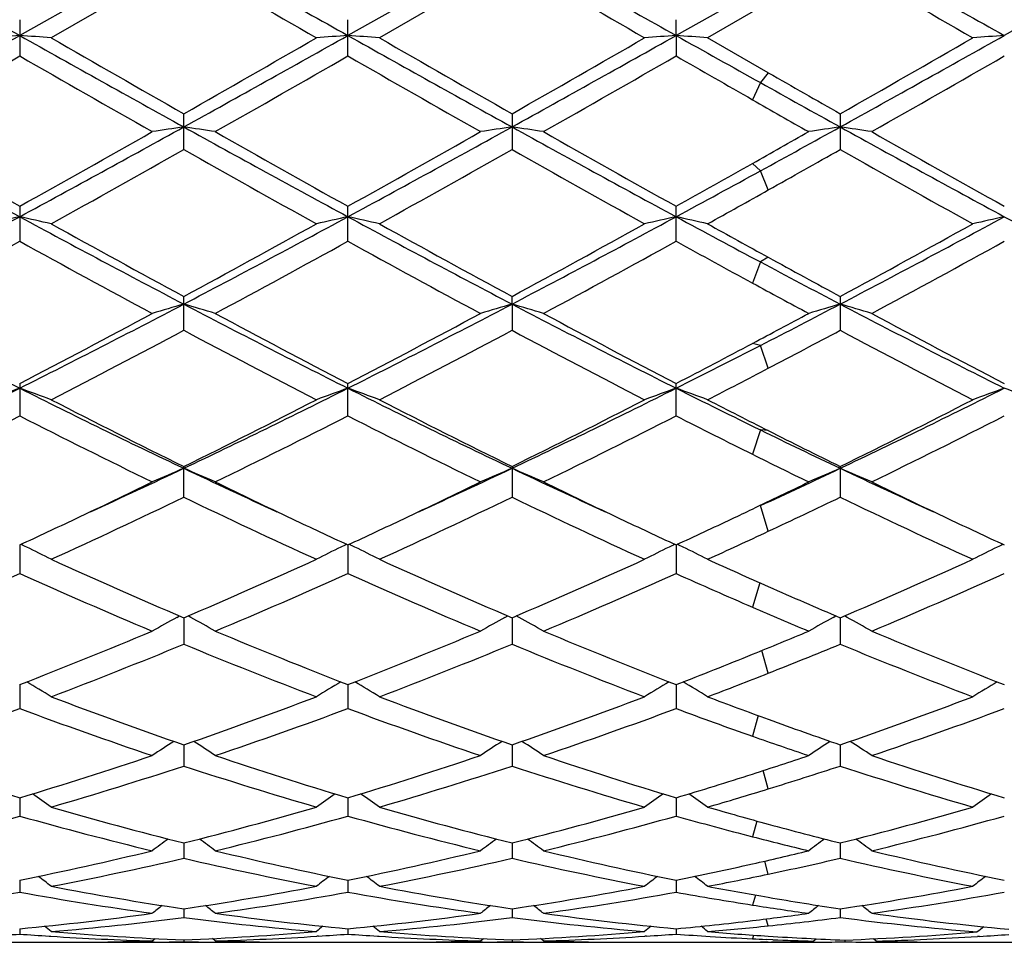
# Model space of a CAD drawing. Units: inches. Extents: x 0 to 11, y 0 to 8.5.
# Drawn here: x 7.4 to 7.6, y 3.3 to 3.4 of the extents above; entities that cross this region are included whole.
import ezdxf

# ---------------------------------------------------------------- set-up
doc = ezdxf.new("R2010")
doc.units = ezdxf.units.IN
doc.header["$LTSCALE"] = 0.605
doc.header["$MEASUREMENT"] = 0
doc.layers.get('0').update_dxf_attribs({"linetype": 'CONTINUOUS'})

msp = doc.modelspace()

# ---------------------------------------------------------------- linework, layer by layer
at = {"color": 7, "linetype": 'Continuous'}
for p, q in [((7.460271222799999, 3.440387108), (7.4343227166, 3.4258063679)), ((7.5121689112, 3.440387107), (7.4862199233, 3.4258063629)), ((7.6159633865, 3.440387109700001), (7.5900146086, 3.4258063953)), ((7.460271229500001, 3.4375209595), (7.439304595399999, 3.4254368809)), ((7.5121688475, 3.4375206769), (7.491201645, 3.425436881)), ((7.551448764400001, 3.4332896725), (7.538117342100001, 3.4258064186)), ((7.5526942361, 3.4309608751), (7.5430994327, 3.425436881)), ((7.4343226779, 3.4283030424), (7.4343226779, 3.422575571)), ((7.486219944199999, 3.4225756172), (7.486219944199999, 3.428302996)), ((7.538117342100001, 3.4258064186), (7.5381174448, 3.4283034428)), ((7.538117342100001, 3.4258064186), (7.5381174448, 3.4225751719)), ((7.5526942363, 3.4199308837), (7.5430994327, 3.425436881)), ((7.460271229500001, 3.4077865318), (7.460271229500001, 3.413438694)), ((7.5121688476, 3.4134389726), (7.5121688476, 3.4077862551)), ((7.5640659524, 3.4134383764), (7.5640659524, 3.4077868472)), ((7.4343226779, 3.3988133108), (7.4343226779, 3.3932896409)), ((7.486219944199999, 3.3932896853), (7.486219944199999, 3.398813266)), ((7.5381174448, 3.3932892574), (7.5381174448, 3.3988136985)), ((7.460271229500001, 3.3792139168), (7.460271229500001, 3.384561189)), ((7.5121689112, 3.3833540376), (7.5121688476, 3.3845614536)), ((7.5121689112, 3.3833540376), (7.5121688476, 3.379213656)), ((7.5640659524, 3.3845608874), (7.5640659524, 3.379214214)), ((7.4343226779, 3.3708091688), (7.4343226779, 3.3656886085)), ((7.486219944199999, 3.3656886495), (7.486219944199999, 3.370809127)), ((7.5381174448, 3.3656882544), (7.5381174448, 3.3708095296)), ((7.460271229500001, 3.3528340879), (7.460271229500001, 3.3576835268)), ((7.5121688476, 3.3576837678), (7.5121688476, 3.3528338524)), ((7.5640659524, 3.3576832521), (7.5640659524, 3.3528343563)), ((7.4343227152, 3.345301112), (7.4343226779, 3.3407683902)), ((7.486219924099999, 3.3453010668), (7.486219944199999, 3.3407684263)), ((7.5381173461, 3.3453014613), (7.5381174448, 3.3407680783)), ((7.459157322999999, 3.3338163702), (7.459605777999999, 3.3340603629)), ((7.4602712237, 3.3337755333), (7.460271229500001, 3.3295988972)), ((7.4613851085, 3.3338163728), (7.4609365885, 3.3340602815)), ((7.5110550074, 3.3338166235), (7.5115033576, 3.3340605675)), ((7.5121689026, 3.333775763), (7.5121688476, 3.3295986956)), ((7.5132829041, 3.3338166214), (7.5128343189, 3.3340605533)), ((7.5629523019, 3.3338161548), (7.563400078200001, 3.3340597861)), ((7.564066001, 3.3337753135), (7.5640659524, 3.329599127)), ((7.565179749099999, 3.3338161781), (7.564731283, 3.3340600461)), ((7.4343227078, 3.3232094481), (7.4343226779, 3.3194281716)), ((7.486219928, 3.3232094114), (7.486219944199999, 3.3194282015)), ((7.538117365700001, 3.3232097367), (7.5381174448, 3.3194279132)), ((7.4602712249, 3.3136998403), (7.460271229500001, 3.3103467303)), ((7.512168891, 3.3137000226), (7.5121688476, 3.3103465698)), ((7.5640659906, 3.3136996593), (7.5640659524, 3.3103469133)), ((7.4343227008, 3.3053313663), (7.4343226779, 3.3024379627)), ((7.486219931799999, 3.305331339), (7.486219944199999, 3.3024379853)), ((7.5381173844, 3.3053315859), (7.5381174448, 3.3024377671)), ((7.4602712261, 3.2981808457), (7.460271229500001, 3.2957722549)), ((7.5121688793, 3.2981809758), (7.5121688476, 3.2957721412)), ((7.5640659803, 3.2981807116), (7.5640659524, 3.2957723844)), ((7.4343226934, 3.2923119394), (7.4343226779, 3.290410814)), ((7.4862199357, 3.2923119218), (7.486219944199999, 3.2904108286)), ((7.5381174037, 3.2923120842), (7.5381174448, 3.2904106882)), ((7.4602712275, 3.2877785245), (7.460271229500001, 3.2864013555)), ((7.5121688668, 3.2877785998), (7.5121688476, 3.2864012929)), ((7.5640659692, 3.2877784439), (7.5640659524, 3.2864014269)), ((7.4343226853, 3.2846209519), (7.4343226779, 3.283780696)), ((7.4862199401, 3.2846209439), (7.486219944199999, 3.2837807019)), ((7.538117425299999, 3.284621019), (7.5381174448, 3.2837806446)), ((7.4274013076, 3.2824852484), (7.4412437101, 3.2824852484)), ((7.438981786799999, 3.2834591846), (7.439259412, 3.2834420664)), ((7.4512058108, 3.2825913355), (7.450629538899999, 3.2825784698)), ((7.4552886644, 3.2826939633), (7.4557505666, 3.2830721183)), ((7.4552886644, 3.2824852484), (7.4652537446, 3.2824852484)), ((7.4556121294, 3.282505771), (7.4552899709, 3.2825028783)), ((7.460271229, 3.2828682071), (7.460271229500001, 3.2825721585)), ((7.4652537446, 3.2826939633), (7.4647917763, 3.2830720223)), ((7.4649304036, 3.2825057707), (7.4652524394, 3.2825035632)), ((7.4699128613, 3.2825784698), (7.4693367727, 3.2825902633)), ((7.4792987101, 3.2824852484), (7.4931413248, 3.2824852484)), ((7.4815607078, 3.2834591884), (7.481283287, 3.2834414839)), ((7.4908793272, 3.2834591858), (7.4911564647, 3.2834420981)), ((7.503103286799999, 3.2825913346), (7.5025271223, 3.2825784708)), ((7.5071860211, 3.2826939633), (7.5076479335, 3.2830721392)), ((7.5071860211, 3.2824852484), (7.5171521555, 3.2824852484)), ((7.5075094377, 3.2825057666), (7.5071873293, 3.2825028749)), ((7.5121688522, 3.282868227), (7.5121688476, 3.2825721491)), ((7.5171521555, 3.2826939633), (7.5166900873, 3.2830720898)), ((7.5169863323, 3.2825043153), (7.5171509284, 3.2825032562)), ((7.52197011, 3.2825753457), (7.5212334743, 3.2825903031)), ((7.531197353300001, 3.2824852484), (7.5464670253, 3.2824852484)), ((7.5334587397, 3.2834591543), (7.5331798521, 3.2834413563)), ((7.5526942361, 3.2825000197), (7.5514501546, 3.2825114944)), ((7.5534016943, 3.282896924), (7.5523355709, 3.2829425994)), ((7.559408539700001, 3.2824946327), (7.5607514345, 3.2825050039)), ((7.5597982614, 3.2826732818), (7.5602436231, 3.2830379759)), ((7.564780139400001, 3.2828399861), (7.5647801356, 3.2825590111)), ((7.5697624356, 3.2826732818), (7.5693171067, 3.2830377533)), ((7.569439145, 3.2824996578), (7.5697614984, 3.2824979349)), ((7.5731313954, 3.2825916839), (7.5720921541, 3.2826133147)), ((7.5830939228, 3.2824852484), (7.5983644024, 3.2824852484)), ((7.5860698229, 3.2834139226), (7.5857897702, 3.283396472))]:
    msp.add_line(p, q, dxfattribs=at)
at = {"color": 9, "linetype": 'Continuous'}
for p, q in [((7.552694148200001, 3.4199309341), (7.551448764400001, 3.4183569093)), ((7.551448764400001, 3.4183569093), (7.550203380599999, 3.4156598375)), ((7.551448764400001, 3.4044119453), (7.550203380599999, 3.4055867207)), ((7.552694148200001, 3.4013900333), (7.551448764400001, 3.4044119453)), ((7.551448764400001, 3.3900105367), (7.550203380599999, 3.3866735256)), ((7.552694148200001, 3.3907526212), (7.551448764400001, 3.3900105367)), ((7.551448764400001, 3.3768177944), (7.550203380599999, 3.3771437746)), ((7.552694148200001, 3.373211857), (7.551448764400001, 3.3768177944)), ((7.551448764400001, 3.3634673804), (7.550203380599999, 3.3596108379)), ((7.552694148200001, 3.3633507483), (7.551448764400001, 3.3634673804)), ((7.552694148200001, 3.3474430366), (7.551448764400001, 3.3515028879)), ((7.5513397565, 3.3393143299), (7.550203380599999, 3.3354482658)), ((7.552694148200001, 3.3250133774), (7.5516707101, 3.3286023402)), ((7.5511106872, 3.3183101455), (7.550203380599999, 3.3150576573)), ((7.552694148200001, 3.3067321994), (7.551895797, 3.3096278895)), ((7.550885558099999, 3.3016565867), (7.550203380599999, 3.2991747578)), ((7.552694148200001, 3.2932591344), (7.5521250448, 3.2953173146)), ((7.550647380599999, 3.2899533708), (7.550203380599999, 3.2883726634)), ((7.552694148200001, 3.2850803254), (7.552376624, 3.2861838743)), ((7.5503750425, 3.2836168516), (7.550203380599999, 3.2830411414))]:
    msp.add_line(p, q, dxfattribs=at)
at = {"color": 7, "linetype": 'Continuous'}
for centre, radius, start, end in [((14.1835841967, 15.4675811889), 13.8042338204, 240.6063835281001, 240.7299246974), ((14.2193866739, 15.4389026027), 13.7713476376, 240.6061640488, 240.7300000048), ((14.3262284328, 15.5366057545), 13.883440234, 240.6065055601, 240.7293406), ((14.362000254, 15.5079658494), 13.8505727916, 240.6064760126, 240.7296032018999), ((13.4134389204, 13.7425285793), 11.9009826318, 239.9851204872, 240.1016278485), ((13.369880016, 13.5766274948), 11.7095801461, 239.9834943533, 240.101900927), ((13.4584087581, 13.6399639586), 11.7827464408, 239.9833245424, 240.1009998371), ((4.7377211515, 8.236941992), 5.5153137713, 298.961708834, 299.2702683238), ((7.5406700183, 1.9581910176), 1.4714634093, 94.14456017559999, 94.3390693941), ((7.3280176292, 1.9586993452), 1.4709533601, 85.6610643054, 85.8556488152), ((9.8493092475, 7.731259569400001), 4.9365055672, 240.7113476822, 241.0560835781), ((10.0897153633, 8.0326675561), 5.3151906582, 240.0893877557, 240.3497904763), ((4.7800724753, 8.2540605076), 5.5349139195, 298.9623603605, 299.2698267028999), ((4.5646777494, 8.4978183237), 5.851100565, 299.6618470968, 299.8984012267), ((7.592541767999999, 1.9584726188), 1.4711806998, 94.14436397440001, 94.3389159673), ((7.3798641938, 1.9580441665), 1.4716104805, 85.66103425120001, 85.85552576299999), ((9.8989098409, 7.727239513300001), 4.931875889100001, 240.7117703283, 241.0568342764), ((10.1285209565, 8.0100211329), 5.2890326066, 240.0899849937, 240.3516794402), ((4.5931241739, 8.5386580502), 5.898193994800001, 299.6634746643, 299.8981297509001), ((4.8329138415, 8.2523221723), 5.532935956599999, 298.9625274905, 299.2701012137001), ((7.6443907441, 1.9590870122), 1.4705644675, 94.1442113221, 94.3388785456), ((7.4318130015, 1.958847179), 1.4708059095, 85.66064938699999, 85.855261779), ((10.4825104618, 8.6793520501), 6.0223909326, 240.7311888392, 240.8764797914), ((4.6542362488, 8.5224470514), 5.879547477999999, 299.6636236069, 299.8990308141), ((4.8839022881, 8.253940607799999), 5.5347921249, 298.9626437308, 299.2701165047), ((7.696285118, 1.9591641353), 1.4704873137, 94.1443161391, 94.3389766173), ((4.8791718882, 7.874522239), 5.133091144100001, 299.5837751094999, 299.8532431008), ((9.745378755199999, 7.446868687799999), 4.6406804763, 240.1322708211, 240.4303296911), ((4.9513519302, 7.8389831062), 5.0921715365, 299.5827271543, 299.8543612953), ((9.815789796599999, 7.4793039776), 4.6780274355, 240.1334711686, 240.4291517295), ((5.0351965045, 7.7829894014), 5.0277057876, 299.5811450885, 299.8562506302), ((10.2187892824, 8.0935686529), 5.385553045, 240.1485903674, 240.2967291893), ((5.0824262808, 7.7913365434), 5.0372684857, 299.5804337925, 299.8550294685), ((9.9079056662, 7.5319111221), 4.7387131545, 240.1972915258, 240.3556183953), ((9.6550433607, 7.193496967200001), 4.3216654986, 240.8724456415, 241.0637615302), ((9.622496139099999, 7.0480476013), 4.1819419106, 240.2950554805, 240.4350404011), ((8.847874817100001, 6.0121885685), 2.9726256555, 241.0365019913, 241.606586974), ((5.915027449199999, 6.205482401799999), 3.1929503764, 298.4132762696, 298.9440187348001), ((7.5683802116, 2.6725162116), 0.7467052713, 98.32461720639999, 98.71120103999999), ((7.352158562100001, 2.672497241), 0.7467245736, 81.28874370580002, 81.6753147696), ((8.9011266393, 6.0146609852), 2.9754448127, 241.0367360491, 241.6062796177), ((5.9693846075, 6.201019934700001), 3.1878549649, 298.4125526347, 298.9441518069), ((7.620288793099999, 2.6724673115), 0.7467553073000001, 98.32490015, 98.71148409749999), ((7.4040794797, 2.6726169483), 0.7466028385, 81.2890596303, 81.6757494105), ((8.9578212209, 6.023420904400001), 2.9854319564, 241.0375996066, 241.6052324698), ((5.8665914849, 6.481648309400001), 3.5082941286, 298.7017130106, 298.9369013655), ((7.672214655299999, 2.6722705342), 0.746954021, 98.32489966460001, 98.71130376219999), ((7.4559436803, 2.6723975699), 0.7468245134, 81.289191609, 81.67568708219999), ((9.008477664099999, 6.0211854255), 2.9828754198, 241.037658625, 241.6057800507), ((8.930477829600001, 6.0829642043), 3.0729702661, 240.4160249953, 240.8645507188), ((5.8344880857, 6.267246223099999), 3.2844144218, 299.1500771854, 299.5697251095), ((8.9895992191, 6.0958024221), 3.0877013704, 240.4170609855, 240.8634480636), ((5.895429461900001, 6.2511707588), 3.2659696301, 299.1488785245, 299.5708982213), ((9.0532539107, 6.116683507899999), 3.1116643154, 240.418623914, 240.8615548325), ((5.8002587934, 6.5111131533), 3.5646318859, 299.4009838445, 299.5649639928), ((9.1034493748, 6.1137660401), 3.108287602799999, 240.4193374364, 240.8627696214), ((5.978994864400001, 6.0280927308), 3.0100139944, 299.02233185, 299.4797622079), ((8.867254577899999, 5.8954674445), 2.8579990318, 240.508354202, 240.9901193603), ((6.026682363, 6.0357429369), 3.018745835, 299.0217521883, 299.4778662514), ((8.913734844, 5.8857278242), 2.8468546963, 240.506759534, 240.9903892504), ((5.9713753646, 6.2258533513), 3.2369989388, 299.2429491374999, 299.4738918152), ((8.9677094567, 5.8893823647), 2.8510579439, 240.5065711047, 240.9895040809), ((6.124188538099999, 5.9360304931), 2.904593606, 299.1298553587, 299.4031438887), ((6.1890987157, 5.893069169099999), 2.8371486449, 298.3908642281, 298.6973432239), ((6.2043696294, 5.810060238999999), 2.7603751861, 299.0112343574, 299.2392156068), ((6.3765210435, 5.3540140684), 2.2244598728, 297.6369027644, 298.3939889017), ((7.5455600192, 2.8889248344), 0.5202661345, 102.3456318357, 102.9078526835), ((7.3231263544, 2.8890865631), 0.5200993923, 77.0925418397, 77.6549646477), ((8.4444183617, 5.264323695), 2.1228737598, 241.5875577998, 242.3808679545999), ((8.4970564909, 5.3025009813), 2.1802331813, 240.9773458755, 241.6055692179), ((6.4257716326, 5.3589770256), 2.2300843432, 297.6379955266, 298.3931712159), ((6.3803851967, 5.3812216276), 2.2699794605, 298.4065667563, 299.0099577119), ((7.5974302531, 2.8890239257), 0.520163553, 102.3450635553, 102.9074098943), ((7.3749704735, 2.8888591133), 0.5203329184000001, 77.09245528310001, 77.6546084444), ((8.4951185894, 5.2621304647), 2.1203751868, 241.5878072595, 242.3820616617), ((8.546866277100001, 5.2987851864), 2.1759713394, 240.9779363122, 241.607399883), ((6.473410221, 5.3060728176), 2.1843134863, 298.3954154411, 299.0224430704), ((6.476509843400001, 5.361132792), 2.23253186, 297.6386941202999, 298.3930360374), ((7.649276976399999, 2.8892369857), 0.5199447451, 102.344621952, 102.9073018317), ((7.4269208554, 2.8891337601), 0.5200534631, 77.09134421109998, 77.6538431548), ((8.634305645700001, 5.4251106634), 2.3052573719, 241.6070044649001, 241.9829936321), ((8.6764277918, 5.439675715700001), 2.3368489786, 240.9887442451, 241.2573983182), ((6.482153533099999, 5.3848243145), 2.2741126315, 298.4082892151, 299.0105768545), ((6.528526218500001, 5.3608872961), 2.2322593197, 297.6389013462, 298.3933420773), ((7.7011714004, 2.8892627885), 0.5199188623, 102.3449255323, 102.9075849754), ((8.5979510709, 5.2602418195), 2.1182561211, 241.5863904147, 242.3814404762), ((6.397436515, 5.2733298137), 2.1470174583, 298.240743155, 298.8777639431), ((8.42574743, 5.1897926338), 2.0519127766, 241.1072892252, 241.773831819), ((6.4527323837, 5.2670830175), 2.1399060703, 298.2397187485, 298.8788582944), ((8.481064514, 5.1960763075), 2.0590666146, 241.1084559198, 241.7726855167), ((6.5100512633, 5.2571121901), 2.1285572574, 298.238171297, 298.8806915425), ((8.596767398999999, 5.3129342608), 2.1922081709, 241.1240486359, 241.4841540794), ((6.5611380201, 5.2586732911), 2.1303154873, 298.23748229, 298.8795016597), ((8.4875933578, 5.1490832937), 1.9926624562, 241.9789531293, 242.38913883), ((8.5492878138, 5.207568505299999), 2.07220146, 241.2535337643, 241.6115451972), ((8.4818596602, 5.1013168102), 1.9514059077, 241.4824267475, 241.7787692416), ((8.1650632598, 4.8282857304), 1.6310752791, 242.3596169438, 243.3838223574), ((6.671451665499999, 4.8909891191), 1.7015288064, 296.6375171399001, 297.6193044867), ((7.575525607699999, 2.98514762), 0.4145501253, 106.1422343778, 106.8604699232), ((7.345011524099999, 2.9851326637), 0.4145659693, 73.13943162910002, 73.85763487540001), ((8.2179795427, 4.8302747176), 1.6333100688, 242.3603200313, 243.3831213841), ((6.7244886247, 4.8887735621), 1.699037427, 296.636658621, 297.6199027563), ((7.6274353825, 2.9851197379), 0.4145804106, 106.1427618759, 106.8609947127), ((7.3969345449, 2.9851992608), 0.4144950971, 73.1400171559, 73.85844477600001), ((8.271929094099999, 4.834278762799999), 1.6378089307, 242.361710162, 243.3816915137), ((6.734091748200001, 4.9701249552), 1.7907261657, 297.1575515276, 297.6122013579), ((7.6793628476, 2.9850144666), 0.414689677, 106.1427601757, 106.8606602384), ((7.448796708300001, 2.9850812566), 0.4146178638, 73.14026223059999, 73.8583291934), ((8.3233134469, 4.8333084056), 1.6367117155, 242.3618587168, 243.3825260237), ((6.6688623077, 4.846112327799999), 1.6620616683, 297.4225209232, 298.239821004), ((8.2509267064, 4.8446944293), 1.6604560568, 241.7599313984, 242.578028968), ((6.7233318821, 4.8412408135), 1.6565529087, 297.421147155, 298.241168606), ((8.3059778839, 4.8506570175), 1.6672007202, 241.761436595, 242.5761903698), ((6.70870071, 4.9664256638), 1.7983168986, 297.9005944977, 298.2212367999), ((8.3574282853, 4.8498698822), 1.6662963992, 241.7621312232, 242.577364802), ((6.690783219400001, 4.8234645457), 1.6364509393, 297.2198042768, 298.0484214299), ((8.2069812553, 4.7799734967), 1.5873573206, 241.9390342973, 242.7932870917), ((6.7415124686, 4.8257693787), 1.6390346894, 297.2192531223, 298.0465774101), ((8.2573213035, 4.7769615238), 1.5839669455, 241.9375053568999, 242.7935482327), ((6.762439309299999, 4.8841677012), 1.7051364383, 297.6103128894, 298.0423870668001), ((8.3098101786, 4.7780600879), 1.5852142535, 241.9373008205, 242.7926985628), ((6.8001026945, 4.7936618264), 1.6028644454, 297.4151751596, 297.9029339191), ((6.827503601699999, 4.7883196621), 1.5863272428, 296.6129793921, 297.1528329472), ((6.8327019433, 4.7500581925), 1.5537356939, 297.2078001121001, 297.6063544977), ((6.823619660499999, 4.5886970032), 1.3630981235, 295.4034253828, 296.6170883664), ((7.5547132728, 3.0332054083), 0.3577210007, 109.6667442694, 110.516365034), ((7.313976280399999, 3.033312135), 0.3576056514, 69.4842321495, 70.3341573654), ((8.027448866, 4.552655504200001), 1.3230014432, 243.3641421182, 244.6145809317), ((6.8741665979, 4.5914550402), 1.366168843, 295.4049589533, 296.6158925211), ((7.606580649600001, 3.033272864), 0.3576474178, 109.6658824768, 110.5156976645), ((7.3658158613, 3.0331608755), 0.3577674581, 69.4841020077, 70.3336178672), ((8.078604507, 4.5511799681), 1.3213500641, 243.3642013856, 244.6162172243999), ((6.9251655697, 4.5932783056), 1.368201162, 295.4062025473, 296.6153282694), ((7.6584230162, 3.0334147838), 0.3574955079, 109.6652137162, 110.5155350956), ((7.4177691111, 3.0333389251), 0.3575812638, 69.4824266019, 70.3324554404), ((8.1629490339, 4.616920311499999), 1.3946601127, 243.3834606822001, 243.9944455688), ((6.9771980822, 4.5929760411), 1.3678704403, 295.4065028209, 296.6159334384), ((7.7103175974, 3.0334307208), 0.3574794882, 109.665674243, 110.515961946), ((7.469681012200001, 3.0333689357), 0.35754797, 69.4829620833, 70.3330390059), ((8.051840651900001, 4.5590696341), 1.3391351538, 242.7797865433, 243.7841000983), ((6.8525280113, 4.5912169164), 1.3751205193, 296.228769467, 297.2068096721), ((8.103032685399999, 4.557728192), 1.3376197871, 242.7803582857, 243.7858267493), ((6.9199276027, 4.5603842304), 1.3406110901, 296.2168441378, 297.2200160716001), ((8.1840807804, 4.6150330688), 1.4019121624, 242.7921786316, 243.2322376907), ((6.9556540518, 4.5924854667), 1.3765542308, 296.2303955495, 297.2074048894), ((6.8328991987, 4.546776527), 1.3253976281, 295.9731291074, 296.985714912), ((8.018330133500001, 4.5118052119), 1.286331208, 242.9987348512, 244.0420676876), ((6.8859716465, 4.544415563399999), 1.3227604305, 295.9721523172, 296.9867597523), ((8.0714361925, 4.5142322176), 1.2890424295, 242.9998387916, 244.0409815606), ((6.9397519628, 4.5406299227), 1.3185329627, 295.9706755583, 296.9884930352), ((8.1478156482, 4.5631166074), 1.3437137194, 243.016033418, 243.5928607667), ((6.9913606074, 4.541254107699999), 1.3192199844, 295.9700269277, 296.9873621712), ((8.1070637098, 4.5021607482), 1.2670163982, 243.9903639679, 244.6235332789), ((8.1360200239, 4.5195488691), 1.2950147381, 243.2281148626, 243.7902617032), ((8.1029690827, 4.4727151709), 1.2427997335, 243.5910795153, 244.0473123095), ((6.957647310900001, 4.4169481615), 1.1727228875, 294.5842322157, 295.3784686449), ((7.586342045599999, 3.0587363667), 0.3241792162, 112.885596797, 113.8448968167), ((7.334193965599999, 3.0587237009), 0.3241933873, 66.15497392270001, 67.1142260718), ((7.9544193327, 4.3987525176), 1.1526505053, 244.6145366185, 245.422597379), ((7.009931927999999, 4.4160879294), 1.1717796401, 294.5845094239, 295.3794072387), ((7.6382536162, 3.0587139925), 0.3242054268, 112.8863044641, 113.8455958658), ((7.38612014, 3.0587756048), 0.3241346901, 66.1557535978, 67.1153118375), ((8.0072219715, 4.400733900000001), 1.1548283366, 244.6161126549, 245.4226525306), ((7.0596705636, 4.4206814633), 1.1768553968, 294.7004865786, 295.3784879249), ((7.6901835462, 3.0586357122), 0.3242898975, 112.8863009479, 113.8451499789), ((7.4379792642, 3.0586874295), 0.3242302759, 66.1560805429, 67.115158001), ((8.058518468099999, 4.3994655218), 1.1534253546, 244.6160669633, 245.4235113065), ((6.9443959605, 4.4048995986), 1.167384606, 295.2925194694, 295.9533189213), ((7.9687587236, 4.3894954375), 1.1503007903, 244.0417610129, 244.712361997), ((6.997026193, 4.4033477374), 1.165668514, 295.2925535731, 295.9543112504999), ((8.021829832, 4.3919635318), 1.1530331955, 244.0430498309, 244.7120699859), ((7.044947029199999, 4.4115947092), 1.1748243859, 295.4719777423, 295.9526919926), ((8.0732817627, 4.3910719401), 1.1520371458, 244.0435020296, 244.7130571568), ((6.984044690399999, 4.3427860937), 1.0985429853, 294.4828950638, 295.6903568828), ((7.926308418300001, 4.3210319821), 1.0745221374, 244.2963959927, 245.5308633122), ((7.0354747628, 4.3438349663), 1.0996910739, 294.4823903812, 295.6886131752), ((7.977580781499999, 4.3196714561), 1.0730252653, 244.2949759785, 245.5311087359), ((7.073863182799999, 4.372120569100001), 1.131036312, 295.0466503437, 295.6841808688), ((8.0297119923, 4.3201488839), 1.0735565332, 244.2947583122, 245.5303195454), ((7.068469614800001, 4.36238532), 1.1202820126, 295.2839432173, 295.4682632944), ((6.9800926269, 4.3296150835), 1.0840659578, 294.771842783, 295.2866960688), ((7.9356564209, 4.3193646377), 1.0727502215, 244.7109197956, 245.2312285311), ((7.0330713602, 4.3273314635), 1.0815393614, 294.7705120479, 295.286589091), ((7.9887978332, 4.3219817624), 1.0756474075, 244.710615624, 245.2294619159), ((7.0843553946, 4.3287237847), 1.083060288, 294.7691266493, 295.2846327543), ((8.04075172, 4.3221500744), 1.0758241123, 244.7116144575999, 245.2304807617), ((7.1051579611, 4.305335095799999), 1.0572822877, 294.4698486731, 295.0424293639001), ((7.3008039462, 3.0690848353), 0.3069564069, 63.9851088485, 64.17675451460002), ((7.3020993938, 3.0717225936), 0.3040177166, 63.1724550974, 63.9864770272), ((7.6184593349, 3.0716898775), 0.3040541441, 116.0135460516, 116.8274575147), ((7.619755490299999, 3.0690506308), 0.3069944824, 115.8232923501, 116.0149107174), ((7.3526588933, 3.0690049613), 0.3070466809, 63.9845622647, 64.1761383561), ((7.353928544, 3.0715901352), 0.3041665619, 63.1723021419, 63.98590211359999), ((7.670296961, 3.071804049), 0.3039256659, 116.0128414256, 116.8272575547), ((7.6715870619, 3.0691770595), 0.3068523331, 115.8224716497, 116.014201258), ((7.4046177636, 3.0691502293), 0.3068894802, 63.98299753529999, 64.1746437649), ((7.4058851601, 3.0717306273), 0.3040146416, 63.17024622569999, 63.9843362496), ((7.722192484600001, 3.0718144979), 0.3039153588, 116.0134070519, 116.8277802268), ((7.7234784781, 3.0691959351), 0.3068326517, 115.8230402991, 116.0147624072), ((7.831807873300001, 4.2049593161), 0.9471011983, 245.5168313642, 246.9030457084999), ((7.081017368099999, 4.2224753533), 0.9662405915000001, 293.1104319736, 294.4691999486), ((7.8834140787, 4.2043420613), 0.9464189117, 245.5173693168, 246.9046094457), ((7.1324503154, 4.2235034457), 0.9673683731999999, 293.1118494191, 294.4689706626), ((7.9493175176, 4.2356274023), 0.9806955017, 245.5301540599, 246.1445487575999), ((7.184537409600001, 4.2230553467), 0.9668820733, 293.1119071969, 294.4697540595), ((7.0497757389, 4.1981228648), 0.9396451690000001, 292.7638663271, 294.1575394631001), ((7.810608769, 4.1790821977), 0.9188913223999999, 245.8265640822, 247.2517066999999), ((7.102170250299999, 4.1969757722), 0.9383950056999999, 292.7629680937, 294.1585017688001), ((7.863019801799999, 4.1802661966), 0.9201818509999999, 245.8275677091, 247.2507175731), ((7.15486699, 4.19513061), 0.9363846681, 292.7616084887, 294.1600788181), ((7.9266179479, 4.2070029316), 0.9493658209, 245.8440865745, 246.6410264937), ((7.2066372727, 4.1954551282), 0.9367325814, 292.761023643, 294.1590425108), ((7.926312630700001, 4.1834323527), 0.9236556659, 246.1402235079, 246.9092874997), ((7.9050479811, 4.156989253), 0.8948990357, 246.639240878, 247.2571781807), ((7.599119227, 3.0770883621), 0.2924014444, 118.59815058, 119.4651553741), ((7.3214164934, 3.0770780883), 0.2924136794, 60.534693802, 61.4016586931), ((7.6510339228, 3.0770660588), 0.2924293919, 118.5989615331, 119.4659636729), ((7.3733475299, 3.0771264882), 0.2923554915, 60.5355948948, 61.40286143830001), ((7.7029671598, 3.0769984773), 0.2925055211, 118.5988502574, 119.4654460989), ((7.4252040516, 3.0770525583), 0.2924393139, 60.53597288119999, 61.40281638180001), ((7.1318656598, 4.1030093859), 0.8364019429999999, 291.1995242488, 292.7483067469), ((7.782815194099999, 4.088487139), 0.8207428059, 247.2370389811, 248.8153875046), ((7.184155897799999, 4.1020360603), 0.8353524095, 291.1985352983, 292.7492703625), ((7.8352504461, 4.0898128952), 0.8221730181, 247.2382886844, 248.8138247405), ((7.227586594500001, 4.122478902799999), 0.8574792588, 292.1008795362, 292.7428188693), ((7.8870767276, 4.0896688204), 0.8220131614, 247.2388890551, 248.8148090265), ((7.1501100447, 4.0824760331), 0.8142628214000001, 290.803323522, 292.3900869268), ((7.7653326323, 4.0696016279), 0.8004164547, 247.5964072177, 249.2106379841), ((7.2017981685, 4.0830433671), 0.8148673704, 290.8028882721, 292.3885063336999), ((7.8169533842, 4.0688838409), 0.7996475097, 247.5951516483, 249.2108586637), ((7.2470142891, 4.0994353018), 0.8325680112, 291.5401499026, 292.3839720432), ((7.8689517711, 4.0691216499), 0.7999055720999999, 247.59492527, 249.2101620852), ((7.24448428, 4.0809334991), 0.8126289335, 291.1823484478, 292.0991089728), ((7.2626697552, 4.0599371932), 0.7900804791, 290.7896517549, 291.5357811869), ((7.2886624331, 3.0779460789), 0.2862057165, 58.2413527599, 59.1476751141), ((7.631897165800001, 3.0779178815), 0.2862385852, 120.8523483775, 121.7585521575), ((7.3404845349, 3.0778266161), 0.2863467407, 58.24118310350001, 59.14703384640001), ((7.6837285512, 3.0780210549), 0.2861165579, 120.8515624654, 121.7583302594), ((7.3924452616, 3.0779499754), 0.2862087244, 58.2388981161, 59.1452838085), ((7.7356243746, 3.0780295987), 0.2861083049, 120.8521941404, 121.7589110693), ((7.697008874700001, 3.9995986267), 0.725604479, 249.1968681621, 250.9579097755), ((7.219653104500001, 4.0103135097), 0.7369991104000001, 289.0554828884, 290.7893130028), ((7.7487824856, 3.9992909873), 0.7252730555, 249.1973524747, 250.9592365624), ((7.2713473155, 4.010853625899999), 0.7375758793000001, 289.0567240034, 290.7891161208001), ((7.807787748200001, 4.0184774558), 0.7457329843000001, 249.2104095190001, 249.996908558), ((7.3233303899, 4.0106038168), 0.7373120331, 289.0567385805, 290.7898038221), ((7.183110425700001, 3.9953547385), 0.7210993826000001, 288.6205192444, 290.3878918575), ((7.6814536545, 3.9838273248), 0.7088723118000001, 249.596731349, 251.3945788355), ((7.235226888500001, 3.9947347534), 0.7204418456999999, 288.6197390212, 290.388729452), ((7.7335761672, 3.9844633263), 0.7095469106, 249.597587373, 251.3937331254), ((7.2874781173, 3.9937341059), 0.7193809242, 288.618555628, 290.3900790922), ((7.7913127901, 4.0007422921), 0.7268405367, 249.6135357225, 250.6266308825), ((7.3393159492, 3.9939263177), 0.7195816708, 288.6180640279, 290.3891826258), ((7.7962109588, 3.9865205921), 0.7117438649, 249.9926338599, 250.9639082061), ((7.7805544626, 3.9700859765), 0.6943512943000001, 250.6249609593, 251.3999527159), ((7.6124285503, 3.0766077276), 0.283025401, 122.8988196859, 123.7255096117), ((7.308106289099999, 3.0765978277), 0.2830378375, 56.27432863560001, 57.1009742415), ((7.6643459648, 3.0765854317), 0.283055081, 122.8997341119, 123.726380659), ((7.3600417629, 3.0766447114), 0.2829782661, 56.27529944109999, 57.10224563689999), ((7.7162823531, 3.0765230913), 0.2831281942, 122.8997369156, 123.7258221924), ((7.411895157000001, 3.0765771523), 0.2830581514, 56.2757068334, 57.10224799430001), ((7.620670576, 3.9273223625), 0.6493060448, 251.3802756938, 253.3218351646), ((7.244973571699999, 3.936750299999999), 0.6591987221, 286.6928692949999, 288.6052754123), ((7.6727112902, 3.9277725741), 0.649778509, 251.3809597583, 253.3211123009), ((7.2970417291, 3.9362137548), 0.658635724, 286.6920360492, 288.6060851789999), ((7.7248401151, 3.9284930168), 0.6505348107, 251.3819870868, 253.3198012067), ((7.3447461902, 3.9488930744), 0.6719903755, 287.8029372226, 288.6000300459), ((7.776709000299999, 3.9284305927), 0.6504669735999999, 251.382501081, 253.3206162911), ((7.258965463200001, 3.9240743725), 0.6458990869, 286.2128434452, 288.1597517331), ((7.6590910393, 3.9160434218), 0.6374933717, 251.8275889239, 253.8001917531001), ((7.3107693348, 3.924408491), 0.6462459336999999, 286.2125051538, 288.1584123655), ((7.7108681695, 3.9156397139), 0.6370723749, 251.8265655243, 253.800376468), ((7.3594101146, 3.9344942592), 0.6568439095, 287.1132815597, 288.1541451264), ((7.7628076838, 3.9157611127), 0.6372006188, 251.8263373654, 253.7998113738), ((7.3530350386, 3.9231429871), 0.6449390977, 286.6770336023, 287.8012502895), ((7.2759109591, 3.0737234347), 0.282243201, 54.62602971430001, 55.36117004140001), ((7.644650323400001, 3.0736964125), 0.2822759907, 124.6388299252, 125.3738701049), ((7.3277221626, 3.0736040055), 0.2823902797, 54.62585536390001, 55.3605788401), ((7.69647676, 3.0737931778), 0.2821564966, 124.6381401055, 125.3736353534), ((7.379686350399999, 3.0737180366), 0.2822588604, 54.62344543340001, 55.35851676920001), ((7.3670572065, 3.9098141437), 0.6310062644, 286.1997249011001, 287.109095783), ((7.7483735748, 3.0737996311), 0.2821507215, 124.6388108962, 125.3742472014), ((7.6046222203, 3.8724510376), 0.5921346537, 253.7881779181, 255.8902126243), ((7.3141175003, 3.8791113632), 0.5990335258, 284.1217137929, 286.1995598625), ((7.6564720726, 3.8723037198), 0.5919800169, 253.7885835451, 255.8912174031), ((7.3659316996, 3.8794005452), 0.599334202, 284.1227053858, 286.1994077898), ((7.711708070299999, 3.8842330479), 0.6043669945, 253.8004322764, 254.7454356861), ((7.4178661768, 3.8792532422), 0.5991824875999999, 284.1226704669, 286.1999603849), ((7.2746897722, 3.8697859321), 0.5893779628, 283.6079193598, 285.7148413902), ((7.5921125371, 3.8627372729), 0.5820935979, 254.2718732974, 256.405149107), ((7.3266769091, 3.8694413716), 0.5890219182, 283.6073035679, 285.7155046838), ((7.6441004946, 3.8630838593), 0.5824517699, 254.2725272993, 256.4045003115), ((7.3787203825, 3.8688829939), 0.5884450854, 283.6063665529, 285.716543361), ((7.698668758999999, 3.8730933195), 0.5928106646, 254.2862969994, 255.4962533218), ((7.4305906987, 3.8690053522), 0.5885700689, 283.6060013842999, 285.7158404179), ((7.7072152277, 3.8677451131), 0.5872778864, 254.7450878461, 255.8919961315), ((7.693794727699999, 3.8541975229), 0.5732963847, 255.4948917533, 256.4098200981), ((7.6242169311, 3.0705256749), 0.2824994802, 126.0914788328, 126.7251669173), ((7.2963177367, 3.0705166805), 0.2825113184, 53.27466554250001, 53.90831996560001), ((7.6761373139, 3.0705022601), 0.2825320166, 126.0924264795, 126.726070187), ((7.3482577551, 3.0705641516), 0.2824483894, 53.2756721148, 53.90956960199999), ((7.7280767594, 3.070442044), 0.2826050108, 126.0921903767, 126.7254900699), ((7.4001089721, 3.0705005447), 0.2825261938, 53.2760943304, 53.9096847429), ((7.3254238296, 3.833976359), 0.5525027485, 281.3674847873, 283.5944702165), ((7.5939294364, 3.8286071196), 0.5470044398, 256.3944055696, 258.6438009466), ((7.3773863011, 3.8336824201), 0.5522017397, 281.3668629084, 283.5950719675), ((7.6459129411, 3.8289884328), 0.5473950698, 256.3951375394, 258.6428309414), ((7.427484909299999, 3.8413283759), 0.5600564506, 282.6572272677, 283.590142432), ((7.6989568331, 3.8341933647), 0.5527239627, 256.4064070466, 258.6325450266), ((7.3370545753, 3.8264267851), 0.5447720389, 280.8181938725, 283.072288458), ((7.582475494400001, 3.8216469442), 0.5398870912, 256.9176347397, 259.1921525442), ((7.3889149511, 3.826629532), 0.544978066, 280.8179802283001, 283.071278561), ((7.6343277783, 3.8214218784), 0.5396577161, 256.9169169595, 259.192288756), ((7.430971039199999, 3.8258670558), 0.5442069921, 281.3548838999, 282.6557996716), ((7.4394604992, 3.8325958789), 0.5510952579, 281.8570344105, 283.0678710369), ((7.6862397717, 3.8214770435), 0.5397145827000001, 256.9166972295, 259.1918965461), ((7.2655600275, 3.0672399457), 0.2835603723, 52.2131899742, 52.73525099899999), ((7.655001996599999, 3.0672142108), 0.2835925492, 127.2647189247, 127.7867092483), ((7.317363095399999, 3.0671201699), 0.2837126155, 52.2130115103, 52.73476578210001), ((7.7068243223, 3.0673080086), 0.2834729387, 127.2641510354, 127.7864684356), ((7.369330016699999, 3.067229308), 0.2835840046, 52.2105393187, 52.73235847489999), ((7.442593409700001, 3.817830842), 0.5360015383, 280.8075469447, 281.8535830657), ((7.758721838300001, 3.0673133152), 0.2834686314, 127.2648271116, 127.7870960515), ((7.5358110503, 3.7964681932), 0.5142678522, 259.1838632557, 261.5533705701999), ((7.384096717799999, 3.8002149005), 0.5180671537, 278.4551961242, 280.8073505103), ((7.587695690199999, 3.7964175184), 0.5142157488, 259.1841618485, 261.553970392), ((7.4359674739, 3.8003546427), 0.5182092549, 278.4558632307, 280.8072553348), ((7.6407885493, 3.8030878502), 0.5209918493, 259.1927250316, 260.265108231), ((7.4878781945, 3.8002682929), 0.5181219954, 278.4557755228, 280.8076315967), ((7.3430423521, 3.7949597605), 0.5127394439999999, 277.8820557181999, 280.254729824), ((7.5255631309, 3.7947065393), 0.5124831693, 259.7446168628, 262.1184597333), ((7.3949679119, 3.7947813669), 0.5125588486, 277.8816518343, 280.255167953), ((7.5769133801, 3.7912790237), 0.5090130138000001, 259.7365184475, 262.1265574725), ((7.446912208200001, 3.7944902128), 0.5122641528999999, 277.881033683, 280.2558124031), ((7.6297203625, 3.796781021), 0.5145891647999999, 259.7460287778, 261.1107309493), ((7.4987990417, 3.7945705241), 0.5123449725, 277.8808256636, 280.2553575456), ((7.6327810488, 3.064542183), 0.2846396013, 128.1766355636, 128.5772206503), ((7.2877527262, 3.0645327007), 0.2846523981, 51.42261091419999, 51.8231728043), ((7.6847036202, 3.0645178899), 0.2846743159, 128.1775877918, 128.5781391464), ((7.339696139299999, 3.0645809673), 0.2845866029, 51.4236343689, 51.8243571952), ((7.6281113634, 3.7864463761), 0.5041300199000001, 261.1099022484, 262.1301379498), ((7.6392061222, 3.7938527083), 0.5116221151, 260.2648926087, 261.5546186498), ((7.7366454441, 3.0644583574), 0.2847481282, 128.177463125, 128.5775489066), ((7.3915457863, 3.0645193409), 0.2846637301, 51.4240637024, 51.82459309430001), ((7.387667041699999, 3.7761162684), 0.4937047417, 275.4226051854, 277.8724201898), ((7.5325724086, 3.7735192703), 0.4910907266, 262.1210927534, 264.5839746255), ((7.4395805513, 3.7759778623), 0.4935654276, 275.422246266, 277.8727634014), ((7.5844898926, 3.7736803709), 0.491252921, 262.1214648845, 264.583427008), ((7.4909809701, 3.7797644983), 0.4973845418, 276.8382870774, 277.8698040783), ((7.6366544099, 3.7760228229), 0.493610062, 262.1278695891, 264.6614705273), ((7.398048209, 3.7725136427), 0.4900784223, 274.8290592692, 277.2942714248), ((7.522495490800001, 3.7725298396), 0.4900946457, 262.7058251057, 265.1709839609), ((7.449935906499999, 3.7726312775), 0.4901964268, 274.8289910285, 277.2936749539), ((7.574145376000001, 3.7701909844), 0.4877433297, 262.6998089632, 265.1767287912), ((7.4918936427, 3.7722217727), 0.4897868043, 275.4153685941, 276.8373410878), ((7.5014917559, 3.7754250659), 0.4930108007, 275.9613007714, 277.2917952035), ((7.6260184338, 3.769952894), 0.4875039808, 262.699054583, 265.261495126), ((7.3989760434, 3.7621050371), 0.4796285645, 273.6683595208, 274.2262926125), ((7.4696633247, 3.7619940235), 0.4795174115, 265.773443368, 266.3314696369), ((7.2590565619, 3.0623754422), 0.2858047122, 50.9005383754, 51.167549644), ((7.4794870133, 3.7600886847), 0.4776071598, 265.1738418288, 267.6941707471), ((7.440973556, 3.7614102338), 0.4789309343, 272.3092570787, 274.8226477232), ((7.661505636499999, 3.062350657), 0.2858362422, 128.8323858405, 129.0993610949), ((7.450876431, 3.7620430951), 0.479566555, 273.6684821072, 274.2264661253), ((7.5215683379, 3.76212529), 0.4796488861, 265.7736760628, 266.3315820827), ((7.3108499564, 3.0622492845), 0.2859679893, 50.90036244870001, 51.16720612540001), ((7.5313842551, 3.7601073223), 0.4776257474, 265.1740069615, 267.6943057063), ((7.492867399400001, 3.7614452753), 0.4789660797999999, 272.3095394568, 274.8226186078), ((7.7133264218, 3.0624419614), 0.2857175994, 128.8319719481, 129.0991166252), ((7.5027853759, 3.7618612287), 0.4793843969, 273.6685709974, 274.2267034985), ((7.5734253852, 3.7615827789), 0.4791049261, 265.7737198907, 266.4176100704), ((7.3628180329, 3.0623555379), 0.2858412025, 50.89786423060001, 51.1645276877), ((7.502236609400001, 3.7684611161), 0.4860071522, 274.8230455189, 275.9592291248), ((7.583445309, 3.7623707575), 0.4798948947, 265.1773183309, 266.3260399363), ((7.5462141168, 3.7611205431), 0.4786407374, 272.2230064793, 274.7376371741), ((7.7659993199, 3.062396732), 0.2857448358, 128.8471263742, 129.1104366738), ((7.5561299225, 3.7616007231), 0.4791231719, 273.5826869212, 274.1411055084), ((7.4694443292, 3.7584804587), 0.4759970295000001, 266.364201064, 268.2958308481), ((7.4412424729, 3.7551524364), 0.472667188, 270.0001499789, 271.1379561655), ((7.4512083526, 3.7550802944), 0.4725950459, 269.3940076611, 269.9999789965), ((7.441227389500001, 3.7559037061), 0.4734186097999999, 271.2077336995, 271.7020247719), ((7.451208127, 3.7550294702), 0.4725442217, 270.0000063475, 270.4949279392), ((7.4512056765, 3.755274331), 0.4727890948, 270.5340114833, 271.0986923424), ((7.4693368799, 3.7552851649), 0.4727999286, 268.9013210308, 269.465997813), ((7.4693344548, 3.7550427933), 0.4725575448, 269.5050650192, 269.9999935411), ((7.451097179500001, 3.758501266), 0.4760178544, 271.7042029696, 273.6357834375), ((7.4793148009, 3.7558928961), 0.4734077981, 268.2979627893, 268.7922859677), ((7.4693342322, 3.755091658), 0.4726064096, 270.0000205278, 270.6059695703), ((7.4792990084, 3.7550615491), 0.4725763007, 268.8619362076, 269.999963838), ((7.521344437200001, 3.7585309769), 0.4760476071, 266.3642194454999, 268.2956806938), ((7.4931402413, 3.7551281492), 0.4726429007, 270.0001313359, 271.1379920391999), ((7.5031058001, 3.7551282064), 0.4726429579, 269.3940617342, 269.999982395), ((7.4931256382, 3.7558539114), 0.4733688105, 271.2077671047001, 271.7020958905), ((7.5031055935, 3.7550966849), 0.4726114365, 270.0000074401, 270.4948444383), ((7.503103197100001, 3.7553371601), 0.4728519236, 270.5339147986, 271.0985581592), ((7.5212334798, 3.7552344047), 0.4727491676, 268.9013264708, 269.4852516143), ((7.5212311715, 3.7550005882), 0.4725153397, 269.5052358901, 269.9999941817999), ((7.5029990911, 3.7584327827), 0.4759492972, 271.7040269181001, 273.6356629326), ((7.5312144608, 3.7559595142), 0.4734744239, 268.2980511615, 268.7920978659), ((7.521230919, 3.7550707233), 0.4725854748, 270.0000247965, 270.6056748263), ((7.5311977149, 3.7550680736), 0.4725828252000001, 268.8811772469999, 269.9999561596), ((7.5732896889, 3.7593672914), 0.4768852889, 266.4172495291, 267.2251811647001), ((7.5464670021, 3.755027951), 0.4725427026, 270.0000028113, 270.4530297661), ((7.573227194299999, 3.7580991511), 0.4756156101, 267.2253051985, 267.4824478724), ((7.5464607986, 3.7555164726), 0.473031258, 270.453313285, 271.6157106039), ((7.5832355435, 3.7590939428), 0.4766113729, 266.3259630213, 267.7808305419), ((7.5564305133, 3.7550246475), 0.472539399, 269.5469686911001, 270.3610879377), ((7.573166272999999, 3.7566107326), 0.4741259442, 267.610855944, 268.3843276857), ((7.5564281298, 3.7552935199), 0.4728082823, 270.5239133433, 271.0121641191), ((7.5731310528, 3.7551892278), 0.4727039873, 268.987744526, 269.5525046806), ((7.5731292084, 3.7549749011), 0.4724896526, 269.5916160363, 269.9999965089), ((7.556332030599999, 3.7582782459), 0.475794554, 271.6175211377, 273.549608302), ((7.5831107105, 3.7559693781), 0.4734842882, 268.3845268408, 268.6665369723), ((7.5731289786, 3.7550445678), 0.4725593193, 270.0000243664, 270.6055820147), ((7.5830943436, 3.7551266963), 0.4726414479, 268.792155967, 269.9999489966)]:
    msp.add_arc(centre, radius, start, end, dxfattribs=at)

doc.saveas('drawing.dxf')
